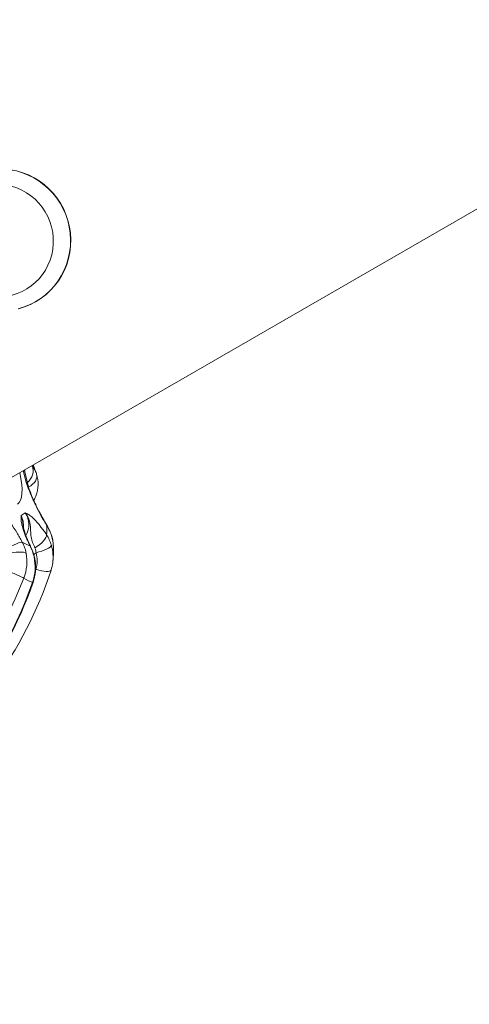
# Model space of a CAD drawing. Units: millimetres. Extents: x 42209 to 47291, y -3991 to 1384.
# Drawn here: x 45000 to 45030, y -2401 to -2336 of the extents above; entities that cross this region are included whole.
import ezdxf

# ---------------------------------------------------------------- set-up
doc = ezdxf.new("R2010")
doc.units = ezdxf.units.MM
doc.linetypes.add('ACAD_ISO03W100', pattern=[30, 12, -18])
doc.styles.get("Standard").update_dxf_attribs({"font": 'arial.ttf'})
doc.dimstyles.new('ISO-25', dxfattribs={"dimtxt": 2.5, "dimasz": 2.5, "dimexe": 1.25, "dimexo": 0.625, "dimtad": 1, "dimtxsty": 'Standard', "dimcen": 2.5, "dimadec": 0, "dimazin": 0, "dimtfac": 1, "dimtmove": 0, "dimatfit": 3, "dimfxl": 1, "dimarcsym": 0})

# ---------------------------------------------------------------- blocks, each defined once
blk = doc.blocks.new('*D8')
at = {"color": 0, "lineweight": -2, "transparency": 16777216}
for p, q in [((42415.182, 979.044), (42343.932, 979.044)), ((42345.182, 899.044), (42345.182, -3910.708)), ((42415.182, -3990.708), (42343.932, -3990.708))]:
    blk.add_line(p, q, dxfattribs=at)
at = {"color": 0, "transparency": 16777216}
for points in [[(42331.848, 899.044), (42358.515, 899.044), (42345.182, 979.044)], [(42331.848, -3910.708), (42358.515, -3910.708), (42345.182, -3990.708)]]:
    blk.add_solid(points, dxfattribs=at)
at = {"layer": 'Defpoints', "color": 0, "transparency": 16777216}
for p in [(45250.083, 979.044), (42345.182, -3990.708), (45253.725, -3990.708)]:
    blk.add_point(p, dxfattribs=at)
at = {"color": 0, "transparency": 16777216, "insert": (42274.124, -1505.832), "char_height": 100, "attachment_point": 5, "rotation": 90}
blk.add_mtext('500', dxfattribs=at)

msp = doc.modelspace()

# ---------------------------------------------------------------- linework, layer by layer
at = {"color": 7, "linetype": 'Continuous', "lineweight": 0}
for p, q in [((44998.417, -2366.959), (45115.753, -2299.215)), ((45000.673, -2365.656), (45000.862, -2366.435)), ((45001.047, -2366.847), (45000.776, -2365.733)), ((45000.801, -2368.468), (45000.522, -2368.655)), ((45000.912, -2371.53), (45000.912, -2371.53))]:
    msp.add_line(p, q, dxfattribs=at)
at = {"linetype": 'ACAD_ISO03W100', "ltscale": 2}
msp.add_lwpolyline([(46305.663, -994.979, 0.569594), (44773.86, -212.116), (43996.066, -703.074, 0.530924), (43943.758, -2358.951), (44790.966, -2971.767, 0.633873), (46375.077, -2098.752)], format="xyb", close=True, dxfattribs=at)
at = {"color": 7, "linetype": 'Continuous', "lineweight": 0}
for centre, major_axis, ratio, start_param, end_param in [((44999.155, -2350.238), (1.172, -4.603), 0.983634, 0, 2.842924), ((44992.653, -2354.756), (7.6, -13.164), 0.173648, 0.011919, 0.484585), ((44999.585, -2367.18), (1.121, -1.095), 0.940495, 1.034954, 1.31734), ((44999.241, -2369.395), (0.202, 1.527), 0.939759, -1.492064, -0.94552), ((44999.749, -2370.919), (0.877, 0.48), 0.131131, 0.176069, 1.709784), ((45001.038, -2371.786), (-0.715, 1.319), 0.173279, -0.942883, -0.942336), ((45000.27, -2371.17), (0.897, 0.441), 0.352639, 0.006401, 0.186651), ((44999.929, -2371.42), (0.983, 0.184), 0.266041, 0.257713, 1.842699), ((44999.612, -2368.833), (2.721, -1.326), 0.964781, -0.505484, -0.438613), ((45000.447, -2371.669), (0.975, 0.224), 0.108042, 0.001825, 0.222744), ((44976.528, -2364.372), (-14.984, -23.045), 0.928547, 0.073031, 1.793718), ((44999.821, -2372.532), (0.933, -0.361), 0.082068, 0.342596, 1.942554), ((44991.786, -2355.257), (10.315, -17.867), 0.173648, -0.302338, -0.197422)]:
    msp.add_ellipse(centre, major_axis=major_axis, ratio=ratio, start_param=start_param, end_param=end_param, dxfattribs=at)
at = {"color": 7, "linetype": 'Continuous', "lineweight": 0, "extrusion": (0, 0, -1)}
for centre, major_axis, ratio, start_param, end_param in [((44999.174, -2350.233), (-1.172, 4.603), 0.983634, 0.298669, 3.141593), ((44998.982, -2350.282), (-0.928, 3.644), 0.983634, -1.272127, 5.011058), ((44999.339, -2366.17), (-1.418, -0.502), 0.664352, -3.194237, -3.074104), ((45000.431, -2365.872), (0.735, 0.678), 0.779708, 0.281014, 1.581974), ((44992.653, -2354.756), (-9.19, 15.918), 0.173648, 2.391704, 2.396981), ((45000.613, -2366.196), (0.951, 0.309), 0.665889, -0.000607, 1.348493), ((45000.431, -2365.872), (0.466, -0.627), 0.000006, 0, 0.00002), ((45000.431, -2365.872), (0.469, -0.625), 0.000021, -0.000001, 0.000063), ((45000.613, -2366.196), (-0.951, -0.309), 0.665889, -1.780286, -1.779808), ((45000.613, -2366.196), (-0.951, -0.309), 0.665889, -1.784181, -1.783315), ((45000.557, -2367.07), (0.92, -0.391), 0.557333, 0.002462, 0.32899), ((44999.523, -2369.205), (-1.444, 0.516), 0.936791, -4.040459, -2.93797), ((44992.653, -2354.756), (-9.19, 15.918), 0.173648, 2.815167, 2.92058), ((45001.391, -2369.814), (0.852, 0.524), 0.154359, 0.006216, 0.176672), ((45001.372, -2370.429), (0.828, 0.56), 0.374456, 0.188386, 1.7221), ((45001.609, -2370.289), (0.956, 0.295), 0.380626, 0.004618, 0.089677), ((44992.653, -2354.756), (-9.19, 15.918), 0.173648, -2.944419, -2.839006), ((45001.591, -2370.9), (0.961, 0.278), 0.223634, 0.111778, 1.696764), ((45000.267, -2371.663), (-0.032, 1.603), 0.8353, 1.260557, 1.961553), ((44976.265, -2364.266), (25.77, -6.129), 0.96695, 0.075136, 0.078667), ((45001.576, -2372.001), (0.952, -0.306), 0.254245, -0.001533, 1.551006), ((44976.098, -2364.164), (-6.706, -26.658), 0.972604, -1.478059, 0.122349), ((45000.383, -2372.803), (0.944, -0.33), 0.021528, 0.001238, 0.262803)]:
    msp.add_ellipse(centre, major_axis=major_axis, ratio=ratio, start_param=start_param, end_param=end_param, dxfattribs=at)
at = {"color": 7, "linetype": 'Continuous', "lineweight": 0}
for points, knots in [([(45000.752, -2365.611), (45000.766, -2365.644), (45000.776, -2365.677), (45000.781, -2365.71), (45000.783, -2365.726), (45000.785, -2365.741), (45000.785, -2365.757), (45000.786, -2365.762), (45000.786, -2365.767), (45000.786, -2365.773)], [-0.32166549, -0.32166549, -0.32166549, -0.32166549, -0.29997179, -0.29997179, -0.29997179, -0.28954447, -0.28954447, -0.28954447, -0.28595207, -0.28595207, -0.28595207, -0.28595207]), ([(45001.547, -2365.839), (45001.516, -2365.751), (45001.485, -2365.662), (45001.421, -2365.484), (45001.388, -2365.394), (45001.351, -2365.292), (45001.347, -2365.281), (45001.342, -2365.27)], [2.30542015, 2.30542015, 2.30542015, 2.30542015, 2.32572319, 2.32572319, 2.34602624, 2.34602624, 2.34855875, 2.34855875, 2.34855875, 2.34855875]), ([(45001.564, -2365.887), (45001.639, -2366.118), (45001.672, -2366.364), (45001.658, -2366.858), (45001.608, -2367.112), (45001.506, -2367.389), (45001.492, -2367.426), (45001.476, -2367.462)], [0, 0, 0, 0, 0.8036, 0.8036, 1.632236, 1.632236, 1.760051, 1.760051, 1.760051, 1.760051]), ([(45000.862, -2366.435), (45000.863, -2366.436), (45000.864, -2366.438), (45000.927, -2366.606), (45001.021, -2366.856), (45001.162, -2367.206), (45001.278, -2367.48), (45001.407, -2367.767), (45001.599, -2368.169), (45001.871, -2368.692), (45002.119, -2369.118), (45002.244, -2369.322)], [-0.0007602, -0.0007602, -0.0007602, -0.0007602, 0, 0, 0.0723861, 0.1085792, 0.1447722, 0.1809653, 0.2171584, 0.2895445, 0.3619306, 0.3619306, 0.3619306, 0.3619306]), ([(45001.023, -2366.782), (45000.98, -2366.667), (45000.928, -2366.553), (45000.866, -2366.44), (45000.864, -2366.437), (45000.862, -2366.435)], [-0.02909021, -0.02909021, -0.02909021, -0.02909021, 0, 0, 0.00076016, 0.00076016, 0.00076016, 0.00076016]), ([(45001.023, -2366.782), (45001.024, -2366.786), (45001.026, -2366.79), (45001.031, -2366.803), (45001.034, -2366.812), (45001.045, -2366.842), (45001.054, -2366.865), (45001.091, -2366.957), (45001.119, -2367.029), (45001.23, -2367.309), (45001.319, -2367.525), (45001.526, -2367.979), (45001.642, -2368.218), (45001.914, -2368.735), (45002.078, -2369.023), (45002.243, -2369.291)], [0, 0, 0, 0, 0.029036, 0.029036, 0.070582, 0.070582, 0.169816, 0.169816, 0.46707, 0.46707, 1.360843, 1.360843, 2.206904, 2.206904, 3.163728, 3.163728, 3.163728, 3.163728]), ([(45000.602, -2370.426), (45000.487, -2370.216), (45000.24, -2369.789), (44999.923, -2369.296), (44999.671, -2368.934), (44999.489, -2368.684), (44999.311, -2368.451), (44999.08, -2368.161), (44998.913, -2367.961), (44998.801, -2367.826), (44998.8, -2367.824), (44998.798, -2367.823)], [0, 0, 0, 0, 0.0723861, 0.1447722, 0.1809653, 0.2171584, 0.2533514, 0.2895445, 0.3619306, 0.3619306, 0.3626907, 0.3626907, 0.3626907, 0.3626907]), ([(45000.522, -2368.655), (45000.522, -2368.656), (45000.522, -2368.657), (45000.522, -2368.738), (45000.522, -2368.897), (45000.556, -2369.191), (45000.641, -2369.517), (45000.751, -2369.832), (45000.854, -2370.092), (45000.979, -2370.377), (45001.074, -2370.577), (45001.123, -2370.678)], [-0.0007602, -0.0007602, -0.0007602, -0.0007602, 0, 0, 0.0723861, 0.1447722, 0.2171584, 0.2533514, 0.2895445, 0.3257375, 0.3619306, 0.3619306, 0.3619306, 0.3619306]), ([(45002.225, -2369.937), (45002.163, -2369.844), (45002.037, -2369.665), (45001.855, -2369.419), (45001.683, -2369.206), (45001.468, -2368.96), (45001.233, -2368.735), (45001.003, -2368.573), (45000.87, -2368.504), (45000.802, -2368.469), (45000.801, -2368.468), (45000.801, -2368.468)], [0, 0, 0, 0, 0.0361931, 0.0723861, 0.1085792, 0.1447722, 0.2171584, 0.2895445, 0.3619306, 0.3619306, 0.3626907, 0.3626907, 0.3626907, 0.3626907]), ([(45000.806, -2368.474), (45000.937, -2368.65), (45001.028, -2368.848), (45001.081, -2369.034), (45001.09, -2369.066), (45001.098, -2369.096), (45001.105, -2369.127), (45001.152, -2369.332), (45001.16, -2369.515), (45001.166, -2369.67), (45001.166, -2369.674), (45001.166, -2369.678), (45001.166, -2369.683), (45001.172, -2369.84), (45001.179, -2369.968), (45001.2, -2370.091), (45001.21, -2370.152), (45001.224, -2370.212), (45001.24, -2370.271), (45001.243, -2370.283), (45001.247, -2370.295), (45001.25, -2370.307), (45001.265, -2370.355), (45001.281, -2370.402), (45001.298, -2370.45), (45001.32, -2370.51), (45001.345, -2370.571), (45001.371, -2370.633), (45001.398, -2370.695), (45001.426, -2370.757), (45001.455, -2370.82)], [-0.3619306, -0.3619306, -0.3619306, -0.3619306, -0.2999718, -0.2999718, -0.2999718, -0.2895445, -0.2895445, -0.2895445, -0.2190995, -0.2190995, -0.2190995, -0.2171584, -0.2171584, -0.2171584, -0.1447722, -0.1447722, -0.1447722, -0.1085792, -0.1085792, -0.1085792, -0.1013098, -0.1013098, -0.1013098, -0.0723861, -0.0723861, -0.0723861, -0.0361931, -0.0361931, -0.0361931, 0, 0, 0, 0]), ([(45000.669, -2369.29), (45000.669, -2369.3), (45000.671, -2369.316), (45000.674, -2369.358), (45000.676, -2369.378), (45000.686, -2369.464), (45000.697, -2369.529), (45000.748, -2369.72), (45000.781, -2369.824), (45000.881, -2370.098), (45000.957, -2370.281), (45001.084, -2370.557), (45001.124, -2370.642), (45001.166, -2370.727)], [0, 0, 0, 0, 0.141059, 0.141059, 0.393324, 0.393324, 1.151078, 1.151078, 1.746599, 1.746599, 2.494074, 2.494074, 2.804171, 2.804171, 2.804171, 2.804171]), ([(45002.641, -2371.808), (45002.652, -2371.727), (45002.66, -2371.647), (45002.674, -2371.49), (45002.68, -2371.412), (45002.687, -2371.258), (45002.689, -2371.182), (45002.691, -2371.032), (45002.691, -2370.957), (45002.688, -2370.809), (45002.686, -2370.735), (45002.682, -2370.662)], [1.7805263, 1.7805263, 1.7805263, 1.7805263, 1.801259, 1.801259, 1.8219918, 1.8219918, 1.8427245, 1.8427245, 1.8634573, 1.8634573, 1.88419, 1.88419, 1.88419, 1.88419]), ([(45001.421, -2371.446), (45001.491, -2371.75), (45001.512, -2372.07), (45001.464, -2372.637), (45001.411, -2372.892), (45001.326, -2373.134)], [0, 0, 0, 0, 0.939008, 0.939008, 1.707991, 1.707991, 1.707991, 1.707991]), ([(45002.528, -2372.307), (45001.66, -2375.007), (45000.342, -2377.563), (44996.939, -2382.135), (44994.854, -2384.148), (44992.131, -2386.038), (44991.763, -2386.28), (44991.389, -2386.514)], [3.98977, 3.98977, 3.98977, 3.98977, 4.3089876, 4.3089876, 4.6284564, 4.6284564, 4.6773659, 4.6773659, 4.6773659, 4.6773659]), ([(44966.277, -2389.827), (44968.935, -2390.864), (44971.761, -2391.461), (44977.466, -2391.712), (44980.343, -2391.367), (44985.858, -2389.769), (44988.496, -2388.516), (44993.265, -2385.229), (44995.396, -2383.194), (44998.933, -2378.551), (45000.338, -2375.943), (45001.316, -2373.164), (45001.321, -2373.149), (45001.327, -2373.134)], [0.693008, 0.693008, 0.693008, 0.693008, 1.012378, 1.012378, 1.331782, 1.331782, 1.651474, 1.651474, 1.971555, 1.971555, 2.291637, 2.291637, 2.293415, 2.293415, 2.293415, 2.293415])]:
    msp.add_open_spline(points, degree=3, knots=knots, dxfattribs=at)
for points in [[(45001.284, -2365.38), (45001.268, -2365.363), (45001.253, -2365.346), (45001.238, -2365.33)], [(45001.548, -2365.84), (45001.486, -2365.664), (45001.395, -2365.506), (45001.284, -2365.38)], [(45001.548, -2365.84), (45001.553, -2365.856), (45001.559, -2365.871), (45001.564, -2365.887)], [(45001.477, -2367.461), (45001.447, -2367.531), (45001.417, -2367.601), (45001.386, -2367.671)], [(45000.669, -2369.29), (45000.655, -2369.081), (45000.61, -2368.862), (45000.526, -2368.663)], [(45000.659, -2369.174), (45000.659, -2369.174), (45000.658, -2369.175), (45000.658, -2369.175)], [(45000.674, -2369.145), (45000.674, -2369.146), (45000.674, -2369.146), (45000.673, -2369.147)], [(45002.243, -2369.291), (45002.38, -2369.514), (45002.49, -2369.753), (45002.565, -2369.996)], [(45002.244, -2369.322), (45002.384, -2369.545), (45002.497, -2369.787), (45002.571, -2370.028)], [(45002.553, -2370.647), (45002.479, -2370.394), (45002.366, -2370.15), (45002.225, -2369.937)], [(45002.565, -2369.995), (45002.605, -2370.124), (45002.635, -2370.256), (45002.655, -2370.389)], [(45002.571, -2370.028), (45002.634, -2370.233), (45002.671, -2370.447), (45002.681, -2370.662)], [(45000.867, -2371.175), (45000.818, -2370.916), (45000.727, -2370.66), (45000.602, -2370.426)], [(45001.123, -2370.678), (45001.239, -2370.908), (45001.332, -2371.165), (45001.392, -2371.428)], [(45001.166, -2370.727), (45001.276, -2370.95), (45001.362, -2371.193), (45001.419, -2371.442)], [(45001.455, -2370.82), (45001.499, -2370.915), (45001.525, -2371.028), (45001.531, -2371.147)], [(45002.639, -2371.813), (45002.691, -2371.425), (45002.662, -2371.024), (45002.553, -2370.647)], [(45000.71, -2372.846), (45000.915, -2372.312), (45000.971, -2371.72), (45000.867, -2371.175)], [(45001.392, -2371.428), (45001.518, -2371.984), (45001.483, -2372.586), (45001.292, -2373.128)], [(45002.639, -2371.813), (45002.617, -2371.98), (45002.58, -2372.146), (45002.528, -2372.307)]]:
    msp.add_open_spline(points, degree=3, dxfattribs=at)

# ---------------------------------------------------------------- dimensions: what is measured, and where the dimension line sits
at = {"color": 7}
dim = msp.add_linear_dim(base=(42345.182, -3990.708), p1=(45250.083, 979.044), p2=(45253.725, -3990.708), angle=90, text='500', dimstyle='ISO-25', override={"dimtxt": 100, "dimasz": 80, "dimgap": 20, "dimtad": 2, "dimfxl": 70, "dimfxlon": 1}, dxfattribs=at)
dim.commit()
dim.dimension.update_dxf_attribs({"geometry": '*D8', "text_midpoint": (42274.124, -1505.832)})

doc.saveas('drawing.dxf')
